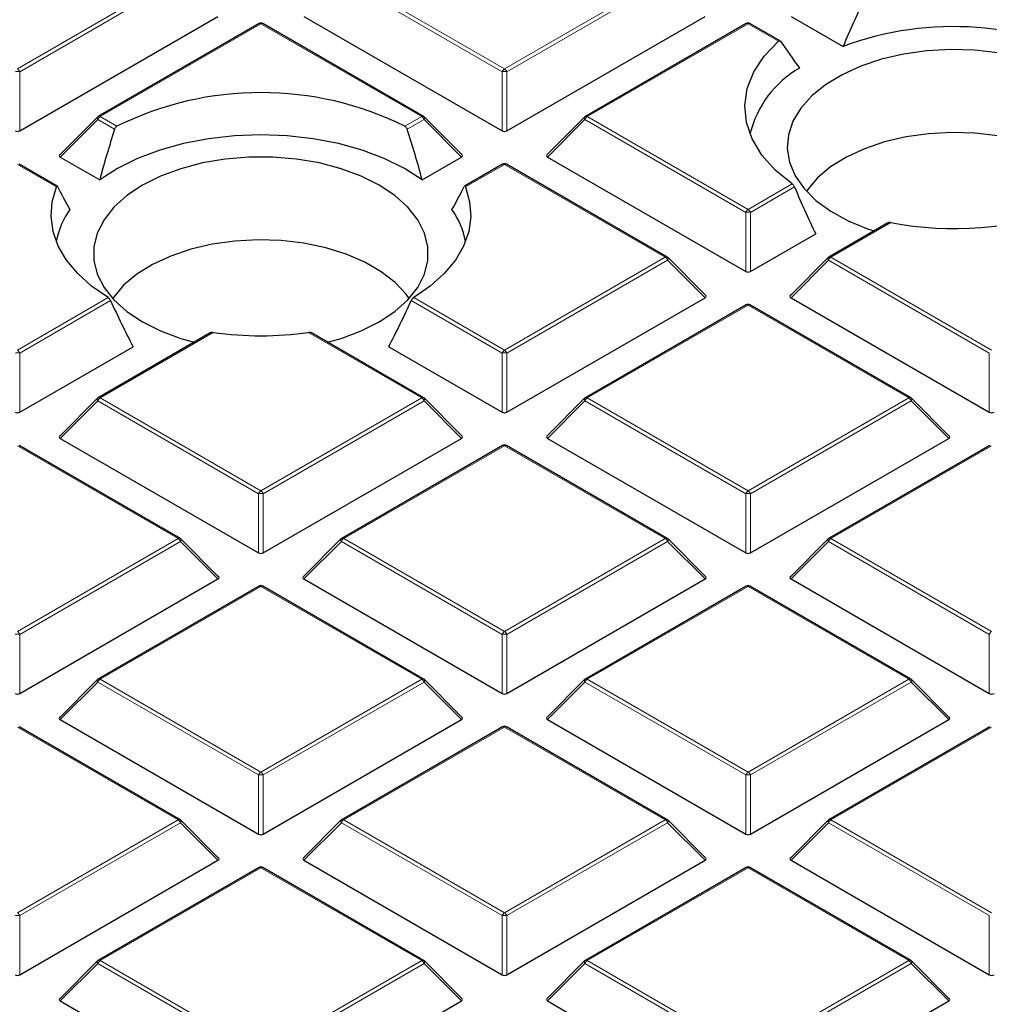
# Model space of a CAD drawing. Units: millimetres. Extents: x 0 to 466, y 0 to 297.
# Drawn here: x 306 to 318, y 183 to 196 of the extents above; entities that cross this region are included whole.
import ezdxf

# ---------------------------------------------------------------- set-up
doc = ezdxf.new("R2010")
doc.units = ezdxf.units.MM

msp = doc.modelspace()

# ---------------------------------------------------------------- linework, layer by layer
at = {"color": 8, "linetype": 'Continuous', "lineweight": 18}
for p, q in [((305.5554, 195.0533), (307.6559, 196.2659)), ((307.6865, 196.2278), (305.586, 195.0152)), ((311.8887, 195.0152), (309.7882, 196.2278)), ((309.8188, 196.2659), (311.9193, 195.0533)), ((311.9193, 195.0533), (314.0198, 196.2659)), ((314.0504, 196.2278), (311.9499, 195.0152)), ((308.7373, 195.6416), (306.6368, 194.429)), ((310.8378, 194.429), (308.7373, 195.6416)), ((315.1013, 195.6416), (313.0008, 194.429)), ((315.4981, 195.4125), (315.1013, 195.6416)), ((305.586, 195.0152), (305.586, 194.2425)), ((311.8887, 194.2425), (311.8887, 195.0152)), ((311.9499, 195.0152), (311.9499, 194.2425)), ((306.6368, 194.429), (306.8565, 194.3022)), ((310.6182, 194.3022), (310.8378, 194.429)), ((313.0008, 194.429), (315.1013, 193.2164)), ((306.6062, 194.3909), (306.1163, 193.901)), ((306.8267, 194.2636), (306.6062, 194.3909)), ((310.8685, 194.3909), (310.6479, 194.2636)), ((311.3584, 193.901), (310.8685, 194.3909)), ((312.9702, 194.3909), (312.4803, 193.901)), ((315.0707, 193.1783), (312.9702, 194.3909)), ((306.0667, 193.5095), (305.5554, 193.8047)), ((311.9193, 193.8047), (311.408, 193.5095)), ((314.0198, 192.5921), (311.9193, 193.8047)), ((315.1013, 193.2164), (315.678, 193.5493)), ((315.7073, 193.5105), (315.1319, 193.1783)), ((315.0707, 192.4056), (315.0707, 193.1783)), ((315.1319, 193.1783), (315.1319, 192.4056)), ((316.9657, 193.0441), (316.1828, 192.5921)), ((311.9193, 191.3795), (314.0198, 192.5921)), ((314.0504, 192.554), (311.9499, 191.3414)), ((314.5403, 192.0641), (314.0504, 192.554)), ((316.1521, 192.554), (315.6622, 192.0641)), ((318.2527, 191.3414), (316.1521, 192.554)), ((316.1828, 192.5921), (318.2833, 191.3795)), ((305.5554, 191.3795), (306.7419, 192.0644)), ((306.7734, 192.0269), (305.586, 191.3414)), ((311.8887, 191.3414), (310.7013, 192.0269)), ((310.7328, 192.0644), (311.9193, 191.3795)), ((315.1013, 191.9678), (313.0008, 190.7552)), ((317.2018, 190.7552), (315.1013, 191.9678)), ((308.115, 191.6085), (306.6368, 190.7552)), ((310.8378, 190.7552), (309.3596, 191.6085)), ((305.586, 191.3414), (305.586, 190.5686)), ((311.8887, 190.5686), (311.8887, 191.3414)), ((311.9499, 191.3414), (311.9499, 190.5686)), ((318.2527, 190.5686), (318.2527, 191.3414)), ((306.6062, 190.7171), (306.1163, 190.2271)), ((308.7067, 189.5045), (306.6062, 190.7171)), ((306.6368, 190.7552), (308.7373, 189.5426)), ((308.7373, 189.5426), (310.8378, 190.7552)), ((310.8685, 190.7171), (308.7679, 189.5045)), ((311.3584, 190.2271), (310.8685, 190.7171)), ((312.9702, 190.7171), (312.4803, 190.2271)), ((315.0707, 189.5045), (312.9702, 190.7171)), ((313.0008, 190.7552), (315.1013, 189.5426)), ((315.1013, 189.5426), (317.2018, 190.7552)), ((317.2324, 190.7171), (315.1319, 189.5045)), ((317.7223, 190.2271), (317.2324, 190.7171)), ((307.6559, 188.9182), (305.5554, 190.1308)), ((311.9193, 190.1308), (309.8188, 188.9182)), ((314.0198, 188.9182), (311.9193, 190.1308)), ((318.2833, 190.1308), (316.1828, 188.9182)), ((308.7067, 188.7317), (308.7067, 189.5045)), ((308.7679, 189.5045), (308.7679, 188.7317)), ((315.0707, 188.7317), (315.0707, 189.5045)), ((315.1319, 189.5045), (315.1319, 188.7317)), ((305.5554, 187.7056), (307.6559, 188.9182)), ((309.8188, 188.9182), (311.9193, 187.7056)), ((311.9193, 187.7056), (314.0198, 188.9182)), ((316.1828, 188.9182), (318.2833, 187.7056)), ((307.6865, 188.8801), (305.586, 187.6675)), ((308.1764, 188.3902), (307.6865, 188.8801)), ((309.7882, 188.8801), (309.2983, 188.3902)), ((311.8887, 187.6675), (309.7882, 188.8801)), ((314.0504, 188.8801), (311.9499, 187.6675)), ((314.5403, 188.3902), (314.0504, 188.8801)), ((316.1521, 188.8801), (315.6622, 188.3902)), ((318.2527, 187.6675), (316.1521, 188.8801)), ((308.7373, 188.2939), (306.6368, 187.0813)), ((310.8378, 187.0813), (308.7373, 188.2939)), ((315.1013, 188.2939), (313.0008, 187.0813)), ((317.2018, 187.0813), (315.1013, 188.2939)), ((305.586, 187.6675), (305.586, 186.8948)), ((311.8887, 186.8948), (311.8887, 187.6675)), ((311.9499, 187.6675), (311.9499, 186.8948)), ((318.2527, 186.8948), (318.2527, 187.6675)), ((306.6062, 187.0432), (306.1163, 186.5533)), ((308.7067, 185.8306), (306.6062, 187.0432)), ((306.6368, 187.0813), (308.7373, 185.8687)), ((308.7373, 185.8687), (310.8378, 187.0813)), ((310.8685, 187.0432), (308.7679, 185.8306)), ((311.3584, 186.5533), (310.8685, 187.0432)), ((312.9702, 187.0432), (312.4803, 186.5533)), ((315.0707, 185.8306), (312.9702, 187.0432)), ((313.0008, 187.0813), (315.1013, 185.8687)), ((315.1013, 185.8687), (317.2018, 187.0813)), ((317.2324, 187.0432), (315.1319, 185.8306)), ((317.7223, 186.5533), (317.2324, 187.0432)), ((307.6559, 185.2444), (305.5554, 186.457)), ((311.9193, 186.457), (309.8188, 185.2444)), ((314.0198, 185.2444), (311.9193, 186.457)), ((318.2833, 186.457), (316.1828, 185.2444)), ((308.7067, 185.0579), (308.7067, 185.8306)), ((308.7679, 185.8306), (308.7679, 185.0579)), ((315.0707, 185.0579), (315.0707, 185.8306)), ((315.1319, 185.8306), (315.1319, 185.0579)), ((305.5554, 184.0318), (307.6559, 185.2444)), ((307.6865, 185.2063), (305.586, 183.9937)), ((308.1764, 184.7164), (307.6865, 185.2063)), ((309.7882, 185.2063), (309.2983, 184.7164)), ((311.8887, 183.9937), (309.7882, 185.2063)), ((309.8188, 185.2444), (311.9193, 184.0318)), ((311.9193, 184.0318), (314.0198, 185.2444)), ((314.0504, 185.2063), (311.9499, 183.9937)), ((314.5403, 184.7164), (314.0504, 185.2063)), ((316.1521, 185.2063), (315.6622, 184.7164)), ((318.2527, 183.9937), (316.1521, 185.2063)), ((316.1828, 185.2444), (318.2833, 184.0318)), ((308.7373, 184.6201), (306.6368, 183.4075)), ((310.8378, 183.4075), (308.7373, 184.6201)), ((315.1013, 184.6201), (313.0008, 183.4075)), ((317.2018, 183.4075), (315.1013, 184.6201)), ((305.586, 183.9937), (305.586, 183.221)), ((311.8887, 183.221), (311.8887, 183.9937)), ((311.9499, 183.9937), (311.9499, 183.221)), ((318.2527, 183.221), (318.2527, 183.9937)), ((306.6062, 183.3694), (306.1163, 182.8795)), ((308.7067, 182.1568), (306.6062, 183.3694)), ((306.6368, 183.4075), (308.7373, 182.1949)), ((308.7373, 182.1949), (310.8378, 183.4075)), ((310.8685, 183.3694), (308.7679, 182.1568)), ((311.3584, 182.8795), (310.8685, 183.3694)), ((312.9702, 183.3694), (312.4803, 182.8795)), ((315.0707, 182.1568), (312.9702, 183.3694)), ((313.0008, 183.4075), (315.1013, 182.1949)), ((315.1013, 182.1949), (317.2018, 183.4075)), ((317.2324, 183.3694), (315.1319, 182.1568)), ((317.7223, 182.8795), (317.2324, 183.3694))]:
    msp.add_line(p, q, dxfattribs=at)
at = {"color": 7, "linetype": 'Continuous', "lineweight": 25}
for p, q in [((305.586, 194.2425), (308.1764, 195.7379)), ((309.2983, 195.7379), (311.8887, 194.2425)), ((311.9499, 194.2425), (314.5403, 195.7379)), ((315.6622, 195.7379), (316.3424, 195.3452)), ((308.7123, 195.6441), (306.6118, 194.4315)), ((310.8628, 194.4315), (308.7623, 195.6441)), ((315.0763, 195.6441), (312.9758, 194.4315)), ((315.519, 195.4174), (315.1263, 195.6441)), ((306.6015, 194.4235), (306.1084, 193.9304)), ((311.3663, 193.9304), (310.8732, 194.4235)), ((312.9654, 194.4235), (312.4724, 193.9304)), ((306.0775, 193.5202), (305.5803, 193.8072)), ((306.1163, 193.901), (306.6313, 193.6037)), ((310.8434, 193.6037), (311.3584, 193.901)), ((311.8943, 193.8072), (311.397, 193.5201)), ((314.0448, 192.5946), (311.9443, 193.8072)), ((312.4803, 193.901), (315.0707, 192.4056)), ((316.9291, 193.0399), (316.1578, 192.5946)), ((315.1319, 192.4056), (315.9845, 192.8977)), ((314.5482, 192.0935), (314.0552, 192.5866)), ((316.1474, 192.5866), (315.6543, 192.0935)), ((311.9499, 190.5686), (314.5403, 192.0641)), ((315.6622, 192.0641), (318.2527, 190.5686)), ((315.0763, 191.9702), (312.9758, 190.7576)), ((317.2268, 190.7576), (315.1263, 191.9702)), ((308.0758, 191.6028), (306.6118, 190.7576)), ((310.8628, 190.7576), (309.3987, 191.6029)), ((305.586, 190.5686), (307.0678, 191.4241)), ((310.4068, 191.4241), (311.8887, 190.5686)), ((306.6015, 190.7497), (306.1084, 190.2566)), ((311.3663, 190.2566), (310.8732, 190.7497)), ((312.9654, 190.7497), (312.4724, 190.2566)), ((317.7302, 190.2566), (317.2372, 190.7497)), ((306.1163, 190.2271), (308.7067, 188.7317)), ((308.7679, 188.7317), (311.3584, 190.2271)), ((312.4803, 190.2271), (315.0707, 188.7317)), ((315.1319, 188.7317), (317.7223, 190.2271)), ((307.6809, 188.9207), (305.5803, 190.1333)), ((311.8943, 190.1333), (309.7938, 188.9207)), ((314.0448, 188.9207), (311.9443, 190.1333)), ((318.2583, 190.1333), (316.1578, 188.9207)), ((308.1843, 188.4197), (307.6912, 188.9128)), ((309.7834, 188.9128), (309.2904, 188.4197)), ((314.5482, 188.4197), (314.0552, 188.9128)), ((316.1474, 188.9128), (315.6543, 188.4197)), ((305.586, 186.8948), (308.1764, 188.3902)), ((309.2983, 188.3902), (311.8887, 186.8948)), ((311.9499, 186.8948), (314.5403, 188.3902)), ((315.6622, 188.3902), (318.2527, 186.8948)), ((308.7123, 188.2964), (306.6118, 187.0838)), ((310.8628, 187.0838), (308.7623, 188.2964)), ((315.0763, 188.2964), (312.9758, 187.0838)), ((317.2268, 187.0838), (315.1263, 188.2964)), ((306.6015, 187.0758), (306.1084, 186.5828)), ((311.3663, 186.5828), (310.8732, 187.0758)), ((312.9654, 187.0758), (312.4724, 186.5828)), ((317.7302, 186.5828), (317.2372, 187.0758)), ((307.6809, 185.2469), (305.5803, 186.4595)), ((306.1163, 186.5533), (308.7067, 185.0579)), ((308.7679, 185.0579), (311.3584, 186.5533)), ((311.8943, 186.4595), (309.7938, 185.2469)), ((314.0448, 185.2469), (311.9443, 186.4595)), ((312.4803, 186.5533), (315.0707, 185.0579)), ((315.1319, 185.0579), (317.7223, 186.5533)), ((318.2583, 186.4595), (316.1578, 185.2469)), ((308.1843, 184.7458), (307.6912, 185.2389)), ((309.7834, 185.2389), (309.2904, 184.7458)), ((314.5482, 184.7458), (314.0552, 185.2389)), ((316.1474, 185.2389), (315.6543, 184.7458)), ((305.586, 183.221), (308.1764, 184.7164)), ((309.2983, 184.7164), (311.8887, 183.221)), ((311.9499, 183.221), (314.5403, 184.7164)), ((315.6622, 184.7164), (318.2527, 183.221)), ((308.7123, 184.6226), (306.6118, 183.41)), ((310.8628, 183.41), (308.7623, 184.6226)), ((315.0763, 184.6226), (312.9758, 183.41)), ((317.2268, 183.41), (315.1263, 184.6226)), ((306.6015, 183.402), (306.1084, 182.9089)), ((311.3663, 182.9089), (310.8732, 183.402)), ((312.9654, 183.402), (312.4724, 182.9089)), ((317.7302, 182.9089), (317.2372, 183.402)), ((306.1163, 182.8795), (308.7067, 181.3841)), ((308.7679, 181.3841), (311.3584, 182.8795)), ((312.4803, 182.8795), (315.0707, 181.3841)), ((315.1319, 181.3841), (317.7223, 182.8795))]:
    msp.add_line(p, q, dxfattribs=at)
at = {"color": 7, "linetype": 'Continuous', "lineweight": 25, "flags": 128}
for points in [[(315.678, 193.5493), (315.4562, 193.7301), (315.2804, 193.9271), (315.1539, 194.1363), (315.0793, 194.3536), (315.0579, 194.5748), (315.0903, 194.7956), (315.1757, 195.0116), (315.3126, 195.2186), (315.4981, 195.4125)], [(318.366, 195.2615), (318.0595, 195.2956), (317.7478, 195.3042), (317.4371, 195.2871), (317.1338, 195.2446), (316.844, 195.1776), (316.5737, 195.0875), (316.3284, 194.9762), (316.113, 194.8458), (315.932, 194.699), (315.7889, 194.5388), (315.6869, 194.3686), (315.6278, 194.1916), (315.613, 194.0117), (315.6426, 193.8323), (315.7162, 193.6572), (315.8322, 193.4899), (315.9883, 193.3339), (316.1812, 193.1923), (316.4071, 193.0679), (316.6613, 192.9634), (316.7471, 192.9348)], [(310.8434, 193.6037), (310.6118, 193.7517), (310.3492, 193.8813), (310.06, 193.9905), (309.749, 194.0773), (309.4212, 194.1403), (309.0821, 194.1785), (308.7373, 194.1914), (308.3926, 194.1785), (308.0535, 194.1403), (307.7257, 194.0773), (307.4146, 193.9905), (307.1254, 193.8813), (306.8629, 193.7517), (306.6313, 193.6037)], [(319.7371, 193.4552), (319.6973, 193.5103), (319.5536, 193.6646), (319.3726, 193.8052), (319.1581, 193.929), (318.9146, 194.0335), (318.6474, 194.1164), (318.3621, 194.176), (318.0648, 194.2109), (317.7619, 194.2205), (317.4598, 194.2046), (317.1649, 194.1634), (316.8835, 194.0978), (316.6217, 194.0093), (316.385, 193.8998), (316.1785, 193.7715), (316.0065, 193.6272), (315.8727, 193.47), (315.8626, 193.4552)], [(310.2841, 193.5329), (310.0483, 193.6508), (309.7857, 193.7483), (309.5018, 193.8231), (309.2023, 193.8739), (308.8934, 193.8995), (308.5813, 193.8995), (308.2723, 193.8739), (307.9729, 193.8231), (307.689, 193.7483), (307.4264, 193.6508), (307.1905, 193.5329), (306.9861, 193.3967), (306.8174, 193.2451), (306.6878, 193.0812), (306.5998, 192.9083), (306.5554, 192.73), (306.5554, 192.5498), (306.5998, 192.3715), (306.6878, 192.1986), (306.8174, 192.0347), (306.9861, 191.8831), (307.1905, 191.747), (307.4264, 191.629), (307.689, 191.5316), (307.8659, 191.4816)], [(309.6087, 191.4816), (309.7857, 191.5316), (310.0483, 191.629), (310.2841, 191.747), (310.4885, 191.8831), (310.6573, 192.0347), (310.7869, 192.1986), (310.8748, 192.3715), (310.9193, 192.5498), (310.9193, 192.73), (310.8748, 192.9083), (310.7869, 193.0812), (310.6573, 193.2451), (310.4885, 193.3967), (310.2841, 193.5329)], [(306.7419, 192.0644), (306.526, 192.2141), (306.3436, 192.3779), (306.1975, 192.5534), (306.0898, 192.738), (306.0221, 192.9288), (305.9956, 193.1229), (306.0105, 193.3175), (306.0667, 193.5095)], [(311.408, 193.5095), (311.4642, 193.3175), (311.4791, 193.1229), (311.4525, 192.9288), (311.3849, 192.738), (311.2772, 192.5534), (311.131, 192.3779), (310.9486, 192.2141), (310.7328, 192.0644)], [(310.6746, 192.0534), (310.6348, 192.1085), (310.4911, 192.2628), (310.3101, 192.4034), (310.0956, 192.5272), (309.8521, 192.6317), (309.5849, 192.7146), (309.2996, 192.7742), (309.0023, 192.8091), (308.6994, 192.8187), (308.3973, 192.8027), (308.1024, 192.7615), (307.821, 192.696), (307.5592, 192.6075), (307.3225, 192.498), (307.116, 192.3697), (306.944, 192.2254), (306.8102, 192.0682), (306.8001, 192.0534)]]:
    msp.add_lwpolyline(points, dxfattribs=at)
at = {"color": 8, "linetype": 'Continuous', "lineweight": 18, "flags": 128}
for points in [[(306.6062, 194.3909), (306.6027, 194.3972), (306.6002, 194.4033), (306.5986, 194.4089), (306.5981, 194.414), (306.5986, 194.4184), (306.6002, 194.4219), (306.6015, 194.4235)], [(310.8732, 194.4235), (310.8745, 194.4219), (310.8761, 194.4184), (310.8766, 194.414), (310.8761, 194.4089), (310.8745, 194.4033), (310.8719, 194.3972), (310.8685, 194.3909)], [(312.9702, 194.3909), (312.9667, 194.3972), (312.9641, 194.4033), (312.9626, 194.4089), (312.962, 194.414), (312.9626, 194.4184), (312.9641, 194.4219), (312.9654, 194.4235)], [(314.0552, 192.5866), (314.0565, 192.585), (314.058, 192.5815), (314.0586, 192.5771), (314.058, 192.572), (314.0565, 192.5663), (314.0539, 192.5603), (314.0504, 192.554)], [(316.1521, 192.554), (316.1487, 192.5603), (316.1461, 192.5663), (316.1446, 192.572), (316.144, 192.5771), (316.1446, 192.5815), (316.1461, 192.585), (316.1474, 192.5866)], [(306.6062, 190.7171), (306.6027, 190.7234), (306.6002, 190.7294), (306.5986, 190.7351), (306.5981, 190.7402), (306.5986, 190.7445), (306.6002, 190.7481), (306.6015, 190.7497)], [(310.8732, 190.7497), (310.8745, 190.7481), (310.8761, 190.7445), (310.8766, 190.7402), (310.8761, 190.7351), (310.8745, 190.7294), (310.8719, 190.7234), (310.8685, 190.7171)], [(312.9702, 190.7171), (312.9667, 190.7234), (312.9641, 190.7294), (312.9626, 190.7351), (312.962, 190.7402), (312.9626, 190.7445), (312.9641, 190.7481), (312.9654, 190.7497)], [(317.2372, 190.7497), (317.2385, 190.7481), (317.24, 190.7445), (317.2405, 190.7402), (317.24, 190.7351), (317.2385, 190.7294), (317.2359, 190.7234), (317.2324, 190.7171)], [(307.6912, 188.9128), (307.6925, 188.9112), (307.6941, 188.9076), (307.6946, 188.9032), (307.6941, 188.8981), (307.6925, 188.8925), (307.69, 188.8864), (307.6865, 188.8801)], [(309.7882, 188.8801), (309.7847, 188.8864), (309.7822, 188.8925), (309.7806, 188.8981), (309.7801, 188.9032), (309.7806, 188.9076), (309.7822, 188.9112), (309.7834, 188.9128)], [(314.0552, 188.9128), (314.0565, 188.9112), (314.058, 188.9076), (314.0586, 188.9032), (314.058, 188.8981), (314.0565, 188.8925), (314.0539, 188.8864), (314.0504, 188.8801)], [(316.1521, 188.8801), (316.1487, 188.8864), (316.1461, 188.8925), (316.1446, 188.8981), (316.144, 188.9032), (316.1446, 188.9076), (316.1461, 188.9112), (316.1474, 188.9128)], [(306.6062, 187.0432), (306.6027, 187.0495), (306.6002, 187.0556), (306.5986, 187.0612), (306.5981, 187.0663), (306.5986, 187.0707), (306.6002, 187.0743), (306.6015, 187.0758)], [(310.8732, 187.0758), (310.8745, 187.0743), (310.8761, 187.0707), (310.8766, 187.0663), (310.8761, 187.0612), (310.8745, 187.0556), (310.8719, 187.0495), (310.8685, 187.0432)], [(312.9702, 187.0432), (312.9667, 187.0495), (312.9641, 187.0556), (312.9626, 187.0612), (312.962, 187.0663), (312.9626, 187.0707), (312.9641, 187.0743), (312.9654, 187.0758)], [(317.2372, 187.0758), (317.2385, 187.0743), (317.24, 187.0707), (317.2405, 187.0663), (317.24, 187.0612), (317.2385, 187.0556), (317.2359, 187.0495), (317.2324, 187.0432)], [(307.6912, 185.2389), (307.6925, 185.2373), (307.6941, 185.2338), (307.6946, 185.2294), (307.6941, 185.2243), (307.6925, 185.2187), (307.69, 185.2126), (307.6865, 185.2063)], [(309.7882, 185.2063), (309.7847, 185.2126), (309.7822, 185.2187), (309.7806, 185.2243), (309.7801, 185.2294), (309.7806, 185.2338), (309.7822, 185.2373), (309.7834, 185.2389)], [(314.0552, 185.2389), (314.0565, 185.2373), (314.058, 185.2338), (314.0586, 185.2294), (314.058, 185.2243), (314.0565, 185.2187), (314.0539, 185.2126), (314.0504, 185.2063)], [(316.1521, 185.2063), (316.1487, 185.2126), (316.1461, 185.2187), (316.1446, 185.2243), (316.144, 185.2294), (316.1446, 185.2338), (316.1461, 185.2373), (316.1474, 185.2389)], [(306.6062, 183.3694), (306.6027, 183.3757), (306.6002, 183.3817), (306.5986, 183.3874), (306.5981, 183.3925), (306.5986, 183.3969), (306.6002, 183.4004), (306.6015, 183.402)], [(310.8732, 183.402), (310.8745, 183.4004), (310.8761, 183.3969), (310.8766, 183.3925), (310.8761, 183.3874), (310.8745, 183.3817), (310.8719, 183.3757), (310.8685, 183.3694)], [(312.9702, 183.3694), (312.9667, 183.3757), (312.9641, 183.3817), (312.9626, 183.3874), (312.962, 183.3925), (312.9626, 183.3969), (312.9641, 183.4004), (312.9654, 183.402)], [(317.2372, 183.402), (317.2385, 183.4004), (317.24, 183.3969), (317.2405, 183.3925), (317.24, 183.3874), (317.2385, 183.3817), (317.2359, 183.3757), (317.2324, 183.3694)]]:
    msp.add_lwpolyline(points, dxfattribs=at)
at = {"color": 7, "linetype": 'Continuous', "lineweight": 25}
for centre, radius, start, end in [((308.7373, 195.6008), 0.05, 60.00269, 119.99731), ((315.1013, 195.6008), 0.05, 60.00269, 119.99731), ((317.783, 191.463), 4.1409, 61.14275, 110.35883), ((316.4413, 193.8853), 1.3521, 119.57726, 166.54098), ((308.7373, 190.5064), 4.2363, 63.64112, 116.35888), ((306.6368, 194.3882), 0.05, 119.99731, 135.00155), ((310.8378, 194.3882), 0.05, 44.99845, 60.00269), ((313.0008, 194.3882), 0.05, 119.99731, 135.00155), ((311.9193, 193.7638), 0.05, 60.00269, 119.99731), ((307.0865, 192.6091), 1.04, 144.29162, 169.52654), ((310.3882, 192.6091), 1.04, 10.47346, 35.70838), ((317.7943, 197.4609), 4.4939, 259.37432, 289.44439), ((314.0198, 192.5512), 0.05, 44.99845, 60.00269), ((316.1828, 192.5512), 0.05, 119.99731, 135.00155), ((315.1013, 191.9269), 0.05, 60.00269, 119.99731), ((308.7373, 196.2691), 4.7019, 262.39475, 277.60525), ((306.6368, 190.7143), 0.05, 119.99731, 135.00155), ((310.8378, 190.7143), 0.05, 44.99845, 60.00269), ((313.0008, 190.7143), 0.05, 119.99731, 135.00155), ((317.2018, 190.7143), 0.05, 44.99845, 60.00269), ((311.9193, 190.09), 0.05, 60.00269, 119.99731), ((307.6559, 188.8774), 0.05, 44.99845, 60.00269), ((309.8188, 188.8774), 0.05, 119.99731, 135.00155), ((314.0198, 188.8774), 0.05, 44.99845, 60.00269), ((316.1828, 188.8774), 0.05, 119.99731, 135.00155), ((308.7373, 188.2531), 0.05, 60.00269, 119.99731), ((315.1013, 188.2531), 0.05, 60.00269, 119.99731), ((306.6368, 187.0405), 0.05, 119.99731, 135.00155), ((310.8378, 187.0405), 0.05, 44.99845, 60.00269), ((313.0008, 187.0405), 0.05, 119.99731, 135.00155), ((317.2018, 187.0405), 0.05, 44.99845, 60.00269), ((311.9193, 186.4162), 0.05, 60.00269, 119.99731), ((307.6559, 185.2036), 0.05, 44.99845, 60.00269), ((309.8188, 185.2036), 0.05, 119.99731, 135.00155), ((314.0198, 185.2036), 0.05, 44.99845, 60.00269), ((316.1828, 185.2036), 0.05, 119.99731, 135.00155), ((308.7373, 184.5793), 0.05, 60.00269, 119.99731), ((315.1013, 184.5793), 0.05, 60.00269, 119.99731), ((306.6368, 183.3667), 0.05, 119.99731, 135.00155), ((310.8378, 183.3667), 0.05, 44.99845, 60.00269), ((313.0008, 183.3667), 0.05, 119.99731, 135.00155), ((317.2018, 183.3667), 0.05, 44.99845, 60.00269)]:
    msp.add_arc(centre, radius, start, end, dxfattribs=at)
at = {"color": 8, "linetype": 'Continuous', "lineweight": 18}
for centre, radius, start, end in [((308.7227, 195.621), 0.0253, 54.53278, 114.15676), ((308.752, 195.621), 0.0253, 65.84324, 125.46722), ((315.0866, 195.621), 0.0253, 54.53278, 114.15676), ((315.116, 195.621), 0.0253, 65.84324, 125.46722), ((305.5554, 194.3822), 0.6338, 87.23102, 92.76898), ((305.514, 194.9887), 0.0767, 20.22711, 57.36203), ((311.9607, 194.9887), 0.0767, 122.63797, 159.77289), ((311.9193, 194.3822), 0.6338, 87.23102, 92.76898), ((311.8779, 194.9887), 0.0767, 20.22711, 57.36203), ((306.6782, 194.3644), 0.0767, 122.63797, 159.77289), ((306.6222, 194.4084), 0.0253, 54.53278, 114.15676), ((310.8525, 194.4084), 0.0253, 65.84324, 125.46722), ((310.7965, 194.3644), 0.0767, 20.22711, 57.36203), ((313.0422, 194.3644), 0.0767, 122.63797, 159.77289), ((312.9861, 194.4084), 0.0253, 54.53278, 114.15676), ((311.9047, 193.7841), 0.0253, 54.53278, 114.15676), ((311.934, 193.7841), 0.0253, 65.84324, 125.46722), ((315.1427, 193.1518), 0.0767, 122.63797, 159.77289), ((315.1013, 192.5452), 0.6338, 87.23102, 92.76898), ((315.0599, 193.1518), 0.0767, 20.22711, 57.36203), ((314.0345, 192.5715), 0.0253, 65.84324, 125.46722), ((313.9784, 192.5275), 0.0767, 20.22711, 57.36203), ((316.2241, 192.5275), 0.0767, 122.63797, 159.77289), ((316.1681, 192.5715), 0.0253, 54.53278, 114.15676), ((315.0866, 191.9472), 0.0253, 54.53278, 114.15676), ((315.116, 191.9472), 0.0253, 65.84324, 125.46722), ((305.5554, 190.7083), 0.6338, 87.23102, 92.76898), ((305.514, 191.3149), 0.0767, 20.22711, 57.36203), ((311.9607, 191.3149), 0.0767, 122.63797, 159.77289), ((311.9193, 190.7083), 0.6338, 87.23102, 92.76898), ((311.8779, 191.3149), 0.0767, 20.22711, 57.36203), ((306.6782, 190.6905), 0.0767, 122.63797, 159.77289), ((306.6222, 190.7346), 0.0253, 54.53278, 114.15676), ((310.8525, 190.7346), 0.0253, 65.84324, 125.46722), ((310.7965, 190.6905), 0.0767, 20.22711, 57.36203), ((313.0422, 190.6905), 0.0767, 122.63797, 159.77289), ((312.9861, 190.7346), 0.0253, 54.53278, 114.15676), ((317.2165, 190.7346), 0.0253, 65.84324, 125.46722), ((317.1604, 190.6905), 0.0767, 20.22711, 57.36203), ((311.9047, 190.1103), 0.0253, 54.53278, 114.15676), ((311.934, 190.1103), 0.0253, 65.84324, 125.46722), ((308.7787, 189.4779), 0.0767, 122.63797, 159.77289), ((308.6959, 189.4779), 0.0767, 20.22711, 57.36203), ((315.1427, 189.4779), 0.0767, 122.63797, 159.77289), ((315.0599, 189.4779), 0.0767, 20.22711, 57.36203), ((308.7373, 188.8714), 0.6338, 87.23102, 92.76898), ((315.1013, 188.8714), 0.6338, 87.23102, 92.76898), ((307.6705, 188.8977), 0.0253, 65.84324, 125.46722), ((307.6145, 188.8536), 0.0767, 20.22711, 57.36203), ((309.8602, 188.8536), 0.0767, 122.63797, 159.77289), ((309.8041, 188.8977), 0.0253, 54.53278, 114.15676), ((314.0345, 188.8977), 0.0253, 65.84324, 125.46722), ((313.9784, 188.8536), 0.0767, 20.22711, 57.36203), ((316.2241, 188.8536), 0.0767, 122.63797, 159.77289), ((316.1681, 188.8977), 0.0253, 54.53278, 114.15676), ((308.7227, 188.2733), 0.0253, 54.53278, 114.15676), ((308.752, 188.2733), 0.0253, 65.84324, 125.46722), ((315.0866, 188.2733), 0.0253, 54.53278, 114.15676), ((315.116, 188.2733), 0.0253, 65.84324, 125.46722), ((305.5554, 187.0345), 0.6338, 87.23102, 92.76898), ((305.514, 187.641), 0.0767, 20.22711, 57.36203), ((311.9607, 187.641), 0.0767, 122.63797, 159.77289), ((311.9193, 187.0345), 0.6338, 87.23102, 92.76898), ((311.8779, 187.641), 0.0767, 20.22711, 57.36203), ((318.3247, 187.641), 0.0767, 122.63797, 159.77289), ((306.6782, 187.0167), 0.0767, 122.63797, 159.77289), ((306.6222, 187.0607), 0.0253, 54.53278, 114.15676), ((310.8525, 187.0607), 0.0253, 65.84324, 125.46722), ((310.7965, 187.0167), 0.0767, 20.22711, 57.36203), ((313.0422, 187.0167), 0.0767, 122.63797, 159.77289), ((312.9861, 187.0607), 0.0253, 54.53278, 114.15676), ((317.2165, 187.0607), 0.0253, 65.84324, 125.46722), ((317.1604, 187.0167), 0.0767, 20.22711, 57.36203), ((311.9047, 186.4364), 0.0253, 54.53278, 114.15676), ((311.934, 186.4364), 0.0253, 65.84324, 125.46722), ((308.7787, 185.8041), 0.0767, 122.63797, 159.77289), ((308.7373, 185.1976), 0.6338, 87.23102, 92.76898), ((308.6959, 185.8041), 0.0767, 20.22711, 57.36203), ((315.1427, 185.8041), 0.0767, 122.63797, 159.77289), ((315.1013, 185.1976), 0.6338, 87.23102, 92.76898), ((315.0599, 185.8041), 0.0767, 20.22711, 57.36203), ((307.6705, 185.2238), 0.0253, 65.84324, 125.46722), ((307.6145, 185.1798), 0.0767, 20.22711, 57.36203), ((309.8602, 185.1798), 0.0767, 122.63797, 159.77289), ((309.8041, 185.2238), 0.0253, 54.53278, 114.15676), ((314.0345, 185.2238), 0.0253, 65.84324, 125.46722), ((313.9784, 185.1798), 0.0767, 20.22711, 57.36203), ((316.2241, 185.1798), 0.0767, 122.63797, 159.77289), ((316.1681, 185.2238), 0.0253, 54.53278, 114.15676), ((308.7227, 184.5995), 0.0253, 54.53278, 114.15676), ((308.752, 184.5995), 0.0253, 65.84324, 125.46722), ((315.0866, 184.5995), 0.0253, 54.53278, 114.15676), ((315.116, 184.5995), 0.0253, 65.84324, 125.46722), ((305.514, 183.9672), 0.0767, 20.22711, 57.36203), ((311.9607, 183.9672), 0.0767, 122.63797, 159.77289), ((311.8779, 183.9672), 0.0767, 20.22711, 57.36203), ((305.5554, 183.3606), 0.6338, 87.23102, 92.76898), ((311.9193, 183.3606), 0.6338, 87.23102, 92.76898), ((306.6782, 183.3429), 0.0767, 122.63797, 159.77289), ((306.6222, 183.3869), 0.0253, 54.53278, 114.15676), ((310.8525, 183.3869), 0.0253, 65.84324, 125.46722), ((310.7965, 183.3429), 0.0767, 20.22711, 57.36203), ((313.0422, 183.3429), 0.0767, 122.63797, 159.77289), ((312.9861, 183.3869), 0.0253, 54.53278, 114.15676), ((317.2165, 183.3869), 0.0253, 65.84324, 125.46722), ((317.1604, 183.3429), 0.0767, 20.22711, 57.36203)]:
    msp.add_arc(centre, radius, start, end, dxfattribs=at)
at = {"color": 7, "linetype": 'Continuous', "lineweight": 25}
for centre, major_axis, ratio, start_param, end_param in [((318.0852, 193.9765), (1.7372, 4.9203), 0.406052, 1.3029851, 1.4342199), ((317.5082, 194.1966), (-2.6429, 2.9026), 0.2009485, 0.9651234, 1.0924925), ((305.5554, 194.2719), (0.05, 0), 0.7452752, 4.0533309, 5.371447), ((309.0372, 193.8494), (1.8257, 5.171), 0.406052, 1.6338105, 1.7602388), ((308.4375, 193.8494), (-1.8257, 5.171), 0.406052, 4.5229465, 4.6493748), ((311.9193, 194.2719), (0.05, 0), 0.7452752, 4.0533309, 5.371447), ((306.1673, 193.9187), (0.0645, 0), 0.4471651, 2.4825346, 3.8006507), ((311.3073, 193.9187), (0.0645, 0), 0.4471651, 5.6241273, 6.9422433), ((312.5313, 193.9187), (0.0645, 0), 0.4471651, 2.4825346, 3.8006507), ((308.4602, 191.5369), (-2.5111, 2.7579), 0.2009485, 0.6059213, 0.7476892), ((309.0145, 191.5369), (2.5111, 2.7579), 0.2009485, 5.5354961, 5.677264), ((317.5031, 194.9727), (-1.8064, 5.1162), 0.406052, 1.7152324, 1.8415233), ((315.1013, 192.435), (0.05, 0), 0.7452752, 4.0533309, 5.371447), ((308.4375, 193.8494), (-1.8257, 5.171), 0.406052, 1.7847792, 1.9112075), ((309.0372, 193.8494), (1.8257, 5.171), 0.406052, 4.3719778, 4.4984061), ((314.4893, 192.0817), (0.0645, 0), 0.4471651, 5.6241273, 6.9422433), ((315.7133, 192.0817), (0.0645, 0), 0.4471651, 2.4825346, 3.8006507), ((305.5554, 190.5981), (0.05, 0), 0.7452752, 4.0533309, 5.371447), ((311.9193, 190.5981), (0.05, 0), 0.7452752, 4.0533309, 5.371447), ((318.2833, 190.5981), (0.05, 0), 0.7452752, 4.0533309, 5.371447), ((306.1673, 190.2448), (0.0645, 0), 0.4471651, 2.4825346, 3.8006507), ((311.3073, 190.2448), (0.0645, 0), 0.4471651, 5.6241273, 6.9422433), ((312.5313, 190.2448), (0.0645, 0), 0.4471651, 2.4825346, 3.8006507), ((317.6713, 190.2448), (0.0645, 0), 0.4471651, 5.6241273, 6.9422433), ((308.7373, 188.7612), (0.05, 0), 0.7452752, 4.0533309, 5.371447), ((315.1013, 188.7612), (0.05, 0), 0.7452752, 4.0533309, 5.371447), ((308.1254, 188.4079), (0.0645, 0), 0.4471651, 5.6241273, 6.9422433), ((309.3493, 188.4079), (0.0645, 0), 0.4471651, 2.4825346, 3.8006507), ((314.4893, 188.4079), (0.0645, 0), 0.4471651, 5.6241273, 6.9422433), ((315.7133, 188.4079), (0.0645, 0), 0.4471651, 2.4825346, 3.8006507), ((305.5554, 186.9243), (0.05, 0), 0.7452752, 4.0533309, 5.371447), ((311.9193, 186.9243), (0.05, 0), 0.7452752, 4.0533309, 5.371447), ((318.2833, 186.9243), (0.05, 0), 0.7452752, 4.0533309, 5.371447), ((306.1673, 186.571), (0.0645, 0), 0.4471651, 2.4825346, 3.8006507), ((311.3073, 186.571), (0.0645, 0), 0.4471651, 5.6241273, 6.9422433), ((312.5313, 186.571), (0.0645, 0), 0.4471651, 2.4825346, 3.8006507), ((317.6713, 186.571), (0.0645, 0), 0.4471651, 5.6241273, 6.9422433), ((308.7373, 185.0874), (0.05, 0), 0.7452752, 4.0533309, 5.371447), ((315.1013, 185.0874), (0.05, 0), 0.7452752, 4.0533309, 5.371447), ((308.1254, 184.7341), (0.0645, 0), 0.4471651, 5.6241273, 6.9422433), ((309.3493, 184.7341), (0.0645, 0), 0.4471651, 2.4825346, 3.8006507), ((314.4893, 184.7341), (0.0645, 0), 0.4471651, 5.6241273, 6.9422433), ((315.7133, 184.7341), (0.0645, 0), 0.4471651, 2.4825346, 3.8006507), ((305.5554, 183.2504), (0.05, 0), 0.7452752, 4.0533309, 5.371447), ((311.9193, 183.2504), (0.05, 0), 0.7452752, 4.0533309, 5.371447), ((318.2833, 183.2504), (0.05, 0), 0.7452752, 4.0533309, 5.371447), ((306.1673, 182.8971), (0.0645, 0), 0.4471651, 2.4825346, 3.8006507), ((311.3073, 182.8971), (0.0645, 0), 0.4471651, 5.6241273, 6.9422433), ((312.5313, 182.8971), (0.0645, 0), 0.4471651, 2.4825346, 3.8006507), ((317.6713, 182.8971), (0.0645, 0), 0.4471651, 5.6241273, 6.9422433)]:
    msp.add_ellipse(centre, major_axis=major_axis, ratio=ratio, start_param=start_param, end_param=end_param, dxfattribs=at)
for points, knots in [([(389.9348, 193.9767), (389.9313, 194.0538), (389.9117, 194.4791), (389.8373, 195.2519), (389.7098, 196.2942), (389.5396, 197.3345), (389.331, 198.3724), (389.083, 199.4074), (388.7959, 200.4391), (388.4699, 201.4669), (388.1049, 202.4904), (387.7012, 203.509), (387.259, 204.5223), (386.7784, 205.5297), (386.2596, 206.5308), (385.7029, 207.525), (385.1086, 208.5119), (384.4768, 209.4909), (383.808, 210.4615), (383.1024, 211.4233), (382.3604, 212.3756), (381.5824, 213.3182), (380.7687, 214.2503), (379.9198, 215.1717), (379.0361, 216.0818), (378.1181, 216.9802), (377.1662, 217.8663), (376.1809, 218.7399), (375.1627, 219.6003), (374.1121, 220.4473), (373.0296, 221.2805), (371.9159, 222.0993), (370.7715, 222.9034), (369.5968, 223.6924), (368.3926, 224.466), (367.1594, 225.2238), (365.8979, 225.9654), (364.6087, 226.6905), (363.2923, 227.3987), (361.9495, 228.0897), (360.5809, 228.7631), (359.1872, 229.4187), (357.7691, 230.0562), (356.3272, 230.6753), (354.8623, 231.2756), (353.3751, 231.8569), (351.8663, 232.4189), (350.3366, 232.9613), (348.7868, 233.484), (347.2176, 233.9867), (345.6299, 234.469), (344.0243, 234.9309), (342.4016, 235.3721), (340.7627, 235.7923), (339.1083, 236.1914), (337.4392, 236.5693), (335.7562, 236.9256), (334.0602, 237.2604), (332.352, 237.5733), (330.6323, 237.8643), (328.9021, 238.1332), (327.1621, 238.3799), (325.4132, 238.6043), (323.6563, 238.8063), (321.8922, 238.9857), (320.1217, 239.1426), (318.3457, 239.2768), (316.565, 239.3882), (314.7806, 239.4769), (312.9933, 239.5427), (311.2039, 239.5857), (309.4133, 239.6058), (307.6224, 239.603), (305.832, 239.5773), (304.0431, 239.5287), (302.2564, 239.4573), (300.4728, 239.363), (298.6933, 239.2461), (296.9187, 239.106), (295.1517, 238.9451), (293.9802, 238.8189), (293.3957, 238.7559)], [0, 0, 0, 0, 0.0028051, 0.0154726, 0.0281421, 0.0408147, 0.0534916, 0.0661738, 0.0788622, 0.0915576, 0.1042605, 0.1169713, 0.1296905, 0.142418, 0.1551538, 0.1678979, 0.18065, 0.1934096, 0.2061765, 0.2189502, 0.23173, 0.2445155, 0.2573062, 0.2701015, 0.2829008, 0.2957037, 0.3085097, 0.3213183, 0.334129, 0.3469415, 0.3597555, 0.3725705, 0.3853864, 0.3982028, 0.4110195, 0.4238363, 0.436653, 0.4494695, 0.4622856, 0.4751012, 0.4879163, 0.5007307, 0.5135445, 0.5263575, 0.5391698, 0.5519813, 0.5647921, 0.5776021, 0.5904113, 0.6032197, 0.6160273, 0.6288342, 0.6416404, 0.6544459, 0.6672507, 0.6800549, 0.6928584, 0.7056614, 0.7184638, 0.7312657, 0.7440672, 0.7568682, 0.7696688, 0.782469, 0.7952689, 0.8080685, 0.8208678, 0.8336669, 0.8464659, 0.8592647, 0.8720634, 0.884862, 0.8976607, 0.9104593, 0.923258, 0.9360568, 0.9488557, 0.9616547, 0.974454, 0.9872535, 1, 1, 1, 1]), ([(351.7493, 201.5401), (351.7459, 201.5067), (351.7167, 201.2247), (351.6244, 200.6958), (351.4698, 199.9543), (351.2722, 199.2161), (351.0368, 198.4816), (350.7625, 197.7517), (350.45, 197.0269), (350.0994, 196.308), (349.7112, 195.5955), (349.2857, 194.8901), (348.8233, 194.1923), (348.3244, 193.5029), (347.7895, 192.8223), (347.2191, 192.1512), (346.6135, 191.4903), (345.9735, 190.8399), (345.2995, 190.2008), (344.5922, 189.5735), (343.8521, 188.9586), (343.0799, 188.3567), (342.2763, 187.7682), (341.442, 187.1938), (340.5778, 186.634), (339.6844, 186.0893), (338.7627, 185.5602), (337.8134, 185.0472), (336.8374, 184.5508), (335.8357, 184.0715), (334.8091, 183.6096), (333.7586, 183.1658), (332.685, 182.7403), (331.5895, 182.3335), (330.473, 181.946), (329.3365, 181.5779), (328.181, 181.2298), (327.0077, 180.9018), (325.8176, 180.5943), (324.6118, 180.3077), (323.3913, 180.0421), (322.1574, 179.7979), (320.9112, 179.5752), (319.6538, 179.3743), (318.3863, 179.1953), (317.1099, 179.0385), (315.8258, 178.9039), (314.5353, 178.7917), (313.2393, 178.7021), (311.9393, 178.635), (310.6363, 178.5906), (309.3315, 178.5689), (308.0262, 178.57), (306.7215, 178.5937), (305.4187, 178.6401), (304.119, 178.7092), (302.8234, 178.8009), (301.5334, 178.9151), (300.2499, 179.0516), (298.9743, 179.2104), (297.7076, 179.3914), (296.4511, 179.5943), (295.2059, 179.8189), (293.9731, 180.0651), (292.7539, 180.3326), (291.5494, 180.6211), (290.3607, 180.9304), (289.189, 181.2603), (288.0351, 181.6102), (286.9004, 181.9801), (285.7857, 182.3694), (284.692, 182.7778), (283.6205, 183.205), (282.5721, 183.6505), (281.5477, 184.1139), (280.5483, 184.5948), (279.5748, 185.0927), (278.628, 185.6071), (277.7089, 186.1376), (276.8182, 186.6836), (275.9568, 187.2446), (275.1255, 187.8201), (274.3249, 188.4096), (273.5558, 189.0125), (272.8189, 189.6283), (272.1148, 190.2563), (271.4442, 190.896), (270.8076, 191.5468), (270.2056, 192.2081), (269.6387, 192.8793), (269.1074, 193.5598), (268.6122, 194.2491), (268.1534, 194.9465), (267.7315, 195.6514), (267.3468, 196.3633), (266.9998, 197.0815), (266.6906, 197.8054), (266.4196, 198.5344), (266.1874, 199.2679), (265.9928, 200.0053), (265.8413, 200.746), (265.7523, 201.2617), (265.7252, 201.5306), (265.7232, 201.5513)], [0, 0, 0, 0, 0.0013687, 0.011526, 0.021679, 0.0318262, 0.0419668, 0.0521, 0.0622254, 0.0723429, 0.0824527, 0.0925551, 0.1026508, 0.1127402, 0.1228241, 0.1329033, 0.1429783, 0.1530499, 0.1631187, 0.1731853, 0.1832501, 0.1933137, 0.2033763, 0.2134384, 0.2235002, 0.233562, 0.2436238, 0.2536858, 0.2637483, 0.2738112, 0.2838746, 0.2939387, 0.3040034, 0.3140688, 0.3241349, 0.3342016, 0.344269, 0.3543371, 0.3644058, 0.374475, 0.3845448, 0.3946152, 0.404686, 0.4147573, 0.4248289, 0.434901, 0.4449733, 0.4550459, 0.4651187, 0.4751918, 0.4852649, 0.4953382, 0.5054114, 0.5154847, 0.525558, 0.5356311, 0.545704, 0.5557768, 0.5658493, 0.5759215, 0.5859934, 0.5960649, 0.606136, 0.6162066, 0.6262766, 0.6363462, 0.6464151, 0.6564834, 0.666551, 0.676618, 0.6866842, 0.6967497, 0.7068144, 0.7168784, 0.7269416, 0.7370042, 0.747066, 0.7571272, 0.7671878, 0.777248, 0.7873079, 0.7973676, 0.8074274, 0.8174873, 0.8275478, 0.8376092, 0.8476718, 0.8577361, 0.8678027, 0.8778721, 0.887945, 0.898022, 0.9081039, 0.9181914, 0.9282852, 0.9383859, 0.9484941, 0.9586101, 0.9687342, 0.9788663, 0.989006, 0.9991525, 1, 1, 1, 1]), ([(315.4981, 195.4125), (315.5013, 195.4148), (315.5076, 195.4194), (315.517, 195.4197), (315.5216, 195.415), (315.524, 195.4125)], [0, 0, 0, 0, 0.3251403, 0.6510166, 1, 1, 1, 1]), ([(306.8267, 194.2636), (306.8288, 194.2688), (306.8329, 194.2792), (306.8435, 194.2933), (306.852, 194.2991), (306.8565, 194.3022)], [0, 0, 0, 0, 0.3212715, 0.6431351, 1, 1, 1, 1]), ([(310.6182, 194.3022), (310.6222, 194.2995), (310.6303, 194.2942), (310.6405, 194.2809), (310.6458, 194.2701), (310.6477, 194.2642), (310.6479, 194.2636)], [0, 0, 0, 0, 0.3196775, 0.6398227, 0.9602637, 1, 1, 1, 1]), ([(306.0667, 193.5095), (306.0687, 193.5135), (306.0722, 193.5204), (306.0772, 193.5214), (306.0795, 193.518), (306.0805, 193.5165)], [0, 0, 0, 0, 0.4422874, 0.7580426, 1, 1, 1, 1]), ([(311.3973, 193.5197), (311.3975, 193.52), (311.399, 193.5218), (311.4024, 193.5195), (311.4058, 193.5147), (311.4076, 193.5104), (311.408, 193.5095)], [0, 0, 0, 0, 0.07421204, 0.45734912, 0.88454658, 1, 1, 1, 1]), ([(315.7073, 193.5105), (315.7049, 193.5155), (315.7002, 193.5255), (315.6901, 193.5388), (315.6825, 193.5461), (315.6784, 193.549), (315.678, 193.5493)], [0, 0, 0, 0, 0.3185107, 0.6375755, 0.9566829, 1, 1, 1, 1]), ([(316.9657, 193.0441), (316.9594, 193.0447), (316.9469, 193.046), (316.9341, 193.0435), (316.9297, 193.04), (316.9293, 193.0396)], [0, 0, 0, 0, 0.471595, 0.9454347, 1, 1, 1, 1]), ([(306.7734, 192.0269), (306.7708, 192.0318), (306.7657, 192.0416), (306.7544, 192.0553), (306.7462, 192.0613), (306.7419, 192.0644)], [0, 0, 0, 0, 0.3212715, 0.6431351, 1, 1, 1, 1]), ([(310.7328, 192.0644), (310.7289, 192.0617), (310.7212, 192.0561), (310.7103, 192.0433), (310.7041, 192.033), (310.7016, 192.0275), (310.7013, 192.0269)], [0, 0, 0, 0, 0.31967748, 0.6398227, 0.96026374, 1, 1, 1, 1]), ([(308.115, 191.6085), (308.1069, 191.6089), (308.0929, 191.6094), (308.0797, 191.6059), (308.0759, 191.6028), (308.0759, 191.6028)], [0, 0, 0, 0, 0.5789372, 0.9922486, 1, 1, 1, 1]), ([(309.3985, 191.6025), (309.3978, 191.6031), (309.3937, 191.6064), (309.3818, 191.6089), (309.369, 191.6096), (309.3613, 191.6087), (309.3596, 191.6085)], [0, 0, 0, 0, 0.074212, 0.4573491, 0.8845466, 1, 1, 1, 1])]:
    msp.add_open_spline(points, degree=3, knots=knots, dxfattribs=at)

doc.saveas('drawing.dxf')
